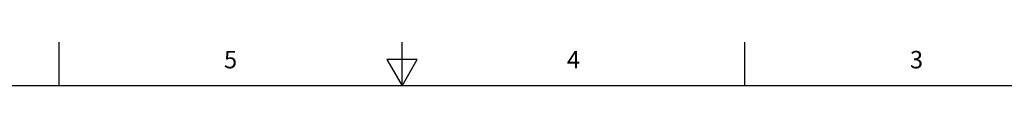
# Model space of a CAD drawing. Units: inches. Extents: x 0.4 to 16.6, y 0.6 to 10.4.
# Drawn here: x 6.3 to 12, y 10.1 to 10.4 of the extents above; entities that cross this region are included whole.
import ezdxf

# ---------------------------------------------------------------- set-up
doc = ezdxf.new("R2010")
doc.units = ezdxf.units.IN
doc.header["$LTSCALE"] = 0.935
doc.header["$MEASUREMENT"] = 0
doc.layers.get('0').update_dxf_attribs({"linetype": 'CONTINUOUS'})
doc.styles.add('TEXTSTYLE_2', font='txt', dxfattribs={"width": 0.8})

msp = doc.modelspace()

# ---------------------------------------------------------------- linework, layer by layer
at = {"color": 7, "linetype": 'CONTINUOUS'}
for p, q in [((6.53, 10.112), (6.53, 10.362)), ((8.5, 10.112), (8.5, 10.362)), ((10.47, 10.112), (10.47, 10.362)), ((8.4134, 10.262), (8.5, 10.112)), ((8.5866, 10.262), (8.4134, 10.262)), ((8.5, 10.112), (8.5866, 10.262)), ((16.38, 10.112), (0.62, 10.112))]:
    msp.add_line(p, q, dxfattribs=at)

# ---------------------------------------------------------------- texts
at = {"color": 7, "linetype": 'CONTINUOUS', "char_height": 0.1, "width": 0.08, "attachment_point": 2, "line_spacing_factor": 0.9, "style": 'TEXTSTYLE_2'}
for s, insert in [('5', (7.515, 10.312)), ('4', (9.485, 10.312)), ('3', (11.455, 10.312))]:
    msp.add_mtext(s, dxfattribs=dict(at, insert=insert))

doc.saveas('drawing.dxf')
